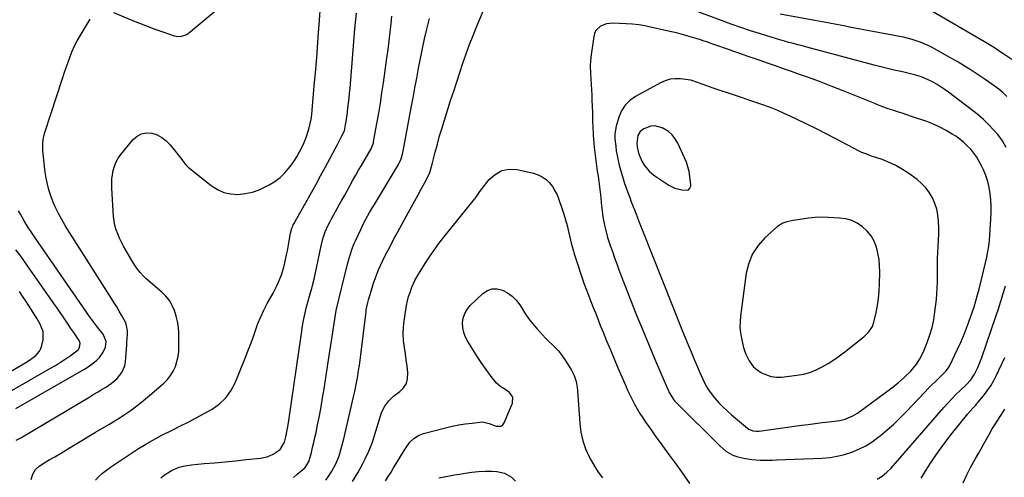
# Model space of a CAD drawing. Units: inches. Extents: x 1920939 to 1926263, y 390208 to 395525.
# Drawn here: x 1922793 to 1923350, y 390625 to 390884 of the extents above; entities that cross this region are included whole.
import ezdxf

# ---------------------------------------------------------------- set-up
doc = ezdxf.new("R2010")
doc.units = ezdxf.units.IN
doc.header["$MEASUREMENT"] = 0
for name, color, linetype in [('1', 7, 'Continuous'), ('7', 7, 'Continuous'), ('8', 7, 'Continuous')]:
    doc.layers.add(name, color=color, linetype=linetype)

msp = doc.modelspace()

# ---------------------------------------------------------------- linework, layer by layer
at = {"layer": '1', "color": 18}
for points in [[(1923146.89, 390880.61, 1864), (1923143.36, 390881.25, 1864), (1923139.8, 390881.6, 1864), (1923128.91, 390882.15, 1864), (1923125.19, 390881.79, 1864), (1923121.74, 390880.37, 1864), (1923119.15, 390877.91, 1864), (1923118.38, 390876.33, 1864), (1923117.87, 390874.57, 1864), (1923116.19, 390862.79, 1864), (1923115.83, 390858.15, 1864), (1923115.96, 390853.48, 1864), (1923116.14, 390850.37, 1864), (1923116.35, 390847.44, 1864), (1923116.55, 390844.43, 1864), (1923116.72, 390841.41, 1864), (1923116.85, 390838.39, 1864), (1923116.95, 390835.37, 1864), (1923117.08, 390830.86, 1864), (1923117.23, 390826.08, 1864), (1923117.31, 390823.68, 1864), (1923117.52, 390818.9, 1864), (1923117.92, 390814.14, 1864), (1923118.18, 390811.76, 1864), (1923119.13, 390804.3, 1864), (1923119.51, 390801.31, 1864), (1923119.9, 390798.31, 1864), (1923120.3, 390795.32, 1864), (1923120.7, 390792.34, 1864), (1923121.09, 390789.34, 1864), (1923121.46, 390786.35, 1864), (1923121.8, 390783.35, 1864), (1923122.12, 390780.35, 1864), (1923122.43, 390777.22, 1864), (1923123.05, 390772.43, 1864), (1923123.93, 390767.68, 1864), (1923124.47, 390765.33, 1864), (1923125.75, 390760.67, 1864), (1923126.47, 390758.36, 1864), (1923127.25, 390756.05, 1864), (1923128.43, 390752.61, 1864), (1923129.64, 390749.18, 1864), (1923130.89, 390745.77, 1864), (1923132.18, 390742.37, 1864), (1923138.76, 390725.39, 1864), (1923142.18, 390716.69, 1864), (1923145.66, 390708.02, 1864), (1923149.24, 390699.39, 1864), (1923152.88, 390690.78, 1864), (1923160.03, 390674.15, 1864), (1923160.14, 390673.88, 1864), (1923160.47, 390673.06, 1864), (1923163.01, 390668.87, 1864), (1923163.71, 390668.04, 1864), (1923164.44, 390667.25, 1864), (1923189.23, 390642.5, 1864), (1923192.72, 390639.51, 1864), (1923196.65, 390637.19, 1864), (1923199.55, 390636.27, 1864), (1923202.8, 390635.56, 1864), (1923205.09, 390635.13, 1864), (1923207.4, 390634.79, 1864), (1923212.06, 390634.45, 1864), (1923214.4, 390634.41, 1864), (1923219.09, 390634.45, 1864), (1923221.43, 390634.52, 1864), (1923247.27, 390635.61, 1864), (1923251.57, 390635.99, 1864), (1923255.82, 390636.63, 1864), (1923260, 390637.65, 1864), (1923264.12, 390638.94, 1864), (1923268.1, 390640.62, 1864), (1923271.94, 390642.54, 1864), (1923275.56, 390644.83, 1864), (1923279.05, 390647.38, 1864), (1923280.14, 390648.26, 1864), (1923284, 390651.51, 1864), (1923287.77, 390654.86, 1864), (1923291.4, 390658.35, 1864), (1923294.95, 390661.94, 1864), (1923305.16, 390672.67, 1864), (1923307.16, 390674.76, 1864), (1923309.18, 390676.83, 1864), (1923311.23, 390678.87, 1864), (1923313.29, 390680.9, 1864), (1923316.49, 390684.01, 1864), (1923317.41, 390684.96, 1864), (1923318.67, 390686.47, 1864), (1923319.66, 390688.16, 1864), (1923323.95, 390697.31, 1864), (1923325.96, 390701.77, 1864), (1923327.87, 390706.27, 1864), (1923329.65, 390710.82, 1864), (1923331.33, 390715.42, 1864), (1923332.26, 390718.09, 1864), (1923333.35, 390721.39, 1864), (1923334.39, 390724.71, 1864), (1923335.33, 390728.05, 1864), (1923336.2, 390731.42, 1864), (1923339.85, 390746.35, 1864), (1923340.57, 390749.47, 1864), (1923341.19, 390752.61, 1864), (1923341.67, 390755.78, 1864), (1923341.85, 390757.37, 1864), (1923341.99, 390758.96, 1864), (1923342.89, 390771.29, 1864), (1923343.04, 390774.84, 1864), (1923343.05, 390778.38, 1864), (1923342.84, 390781.92, 1864), (1923342.48, 390785.45, 1864), (1923341.87, 390788.94, 1864), (1923341.05, 390792.37, 1864), (1923339.93, 390795.71, 1864), (1923338.6, 390798.99, 1864), (1923337.56, 390801.27, 1864), (1923336.28, 390803.78, 1864), (1923334.85, 390806.2, 1864), (1923333.2, 390808.48, 1864), (1923331.41, 390810.67, 1864), (1923329.44, 390812.7, 1864), (1923327.38, 390814.62, 1864), (1923325.18, 390816.37, 1864), (1923322.88, 390818.02, 1864), (1923320.91, 390819.31, 1864), (1923317.49, 390821.39, 1864), (1923313.97, 390823.27, 1864), (1923310.33, 390824.89, 1864), (1923306.59, 390826.32, 1864), (1923297.8, 390829.3, 1864), (1923295.19, 390830.17, 1864), (1923292.58, 390831.04, 1864), (1923289.96, 390831.9, 1864), (1923287.34, 390832.75, 1864), (1923284.73, 390833.62, 1864), (1923282.14, 390834.53, 1864), (1923279.56, 390835.51, 1864), (1923277.01, 390836.53, 1864), (1923265.79, 390841.14, 1864), (1923259.11, 390843.84, 1864), (1923252.41, 390846.47, 1864), (1923245.67, 390849.01, 1864), (1923238.91, 390851.49, 1864), (1923234.35, 390853.14, 1864), (1923229.85, 390854.74, 1864), (1923225.35, 390856.34, 1864), (1923220.84, 390857.91, 1864), (1923216.33, 390859.48, 1864), (1923212.75, 390860.71, 1864), (1923208.73, 390862.1, 1864), (1923204.71, 390863.5, 1864), (1923200.7, 390864.92, 1864), (1923196.69, 390866.34, 1864), (1923195.37, 390866.81, 1864), (1923192.02, 390867.99, 1864), (1923188.67, 390869.17, 1864), (1923185.31, 390870.33, 1864), (1923181.95, 390871.49, 1864), (1923180.4, 390872.02, 1864), (1923177.81, 390872.88, 1864), (1923175.2, 390873.71, 1864), (1923172.58, 390874.49, 1864), (1923169.95, 390875.23, 1864), (1923167.31, 390875.93, 1864), (1923164.66, 390876.61, 1864), (1923162, 390877.25, 1864), (1923159.33, 390877.86, 1864), (1923149.22, 390880.11, 1864), (1923146.89, 390880.61, 1864)], [(1923313.28, 390762.66, 1862), (1923313.27, 390766.2, 1862), (1923313.19, 390769.74, 1862), (1923313.18, 390769.83, 1862), (1923312.83, 390773.27, 1862), (1923312.19, 390776.64, 1862), (1923311.12, 390779.9, 1862), (1923309.78, 390783.09, 1862), (1923308.01, 390786.05, 1862), (1923306, 390788.8, 1862), (1923303.61, 390791.24, 1862), (1923300.98, 390793.47, 1862), (1923296.28, 390796.89, 1862), (1923292.71, 390799.25, 1862), (1923289.02, 390801.39, 1862), (1923285.15, 390803.19, 1862), (1923281.17, 390804.77, 1862), (1923274.69, 390807.01, 1862), (1923273.86, 390807.3, 1862), (1923271.37, 390808.19, 1862), (1923269.74, 390808.85, 1862), (1923268.95, 390809.22, 1862), (1923268.16, 390809.62, 1862), (1923254.97, 390816.6, 1862), (1923249.56, 390819.42, 1862), (1923244.13, 390822.19, 1862), (1923238.66, 390824.89, 1862), (1923233.17, 390827.54, 1862), (1923229.51, 390829.28, 1862), (1923225.81, 390830.96, 1862), (1923222.07, 390832.57, 1862), (1923218.29, 390834.07, 1862), (1923214.19, 390835.59, 1862), (1923210.21, 390836.99, 1862), (1923206.22, 390838.37, 1862), (1923202.22, 390839.74, 1862), (1923198.22, 390841.09, 1862), (1923185.54, 390845.35, 1862), (1923183.43, 390846.08, 1862), (1923179.23, 390847.61, 1862), (1923177.15, 390848.41, 1862), (1923172.92, 390849.75, 1862), (1923168.54, 390850.49, 1862), (1923166.99, 390850.65, 1862), (1923164.05, 390850.67, 1862), (1923161.17, 390850.35, 1862), (1923158.41, 390849.52, 1862), (1923155.71, 390848.34, 1862), (1923141.5, 390840.55, 1862), (1923138.32, 390838.26, 1862), (1923135.6, 390835.6, 1862), (1923133.58, 390832.38, 1862), (1923132.03, 390828.78, 1862), (1923130.53, 390823.7, 1862), (1923129.82, 390819.5, 1862), (1923129.87, 390816.63, 1862), (1923130.3, 390812.34, 1862), (1923130.67, 390809.75, 1862), (1923131.13, 390807.04, 1862), (1923131.65, 390804.35, 1862), (1923132.3, 390801.69, 1862), (1923133.02, 390799.04, 1862), (1923134.54, 390793.89, 1862), (1923135.35, 390791.3, 1862), (1923136.19, 390788.73, 1862), (1923137.11, 390786.18, 1862), (1923138.23, 390783.24, 1862), (1923139.14, 390780.92, 1862), (1923140.96, 390776.27, 1862), (1923141.87, 390773.94, 1862), (1923143.69, 390769.29, 1862), (1923145.52, 390764.65, 1862), (1923167.84, 390708.4, 1862), (1923169.11, 390705.23, 1862), (1923170.4, 390702.07, 1862), (1923171.72, 390698.92, 1862), (1923173.05, 390695.77, 1862), (1923175.04, 390691.11, 1862), (1923175.72, 390689.48, 1862), (1923177.34, 390685.38, 1862), (1923177.69, 390684.57, 1862), (1923179.58, 390680.38, 1862), (1923181.01, 390677.54, 1862), (1923182.57, 390674.8, 1862), (1923184.36, 390672.2, 1862), (1923186.29, 390669.69, 1862), (1923188.68, 390666.97, 1862), (1923190.96, 390664.56, 1862), (1923193.38, 390662.28, 1862), (1923195.88, 390660.09, 1862), (1923204.96, 390652.55, 1862), (1923205.68, 390652.04, 1862), (1923208.08, 390651.01, 1862), (1923209.84, 390650.78, 1862), (1923210.72, 390650.78, 1862), (1923211.61, 390650.86, 1862), (1923235.5, 390654.16, 1862), (1923239.39, 390654.68, 1862), (1923243.29, 390655.19, 1862), (1923247.18, 390655.67, 1862), (1923251.08, 390656.13, 1862), (1923255.79, 390656.67, 1862), (1923257.32, 390656.91, 1862), (1923260.33, 390657.65, 1862), (1923264.6, 390659.46, 1862), (1923267.21, 390661.12, 1862), (1923286.65, 390675.35, 1862), (1923290.37, 390678.26, 1862), (1923293.89, 390681.42, 1862), (1923297.27, 390684.71, 1862), (1923299.05, 390686.71, 1862), (1923300.65, 390688.85, 1862), (1923302.37, 390691.5, 1862), (1923304.59, 390695.9, 1862), (1923306.73, 390701.17, 1862), (1923308.25, 390705.37, 1862), (1923309.53, 390709.64, 1862), (1923310.45, 390714, 1862), (1923311.14, 390718.42, 1862), (1923311.94, 390725.47, 1862), (1923312.25, 390728.79, 1862), (1923312.46, 390732.11, 1862), (1923312.54, 390735.44, 1862), (1923312.54, 390738.77, 1862), (1923312.5, 390742.1, 1862), (1923312.53, 390745.44, 1862), (1923312.63, 390748.77, 1862), (1923312.8, 390752.1, 1862), (1923313.02, 390755.58, 1862), (1923313.18, 390759.12, 1862), (1923313.28, 390762.66, 1862)], [(1923149.29, 390798.27, 1860), (1923150.82, 390796.89, 1860), (1923152.47, 390795.64, 1860), (1923160.35, 390790.37, 1860), (1923163.89, 390788.58, 1860), (1923167.76, 390787.69, 1860), (1923171.04, 390787.47, 1860), (1923171.58, 390787.66, 1860), (1923172.39, 390788.52, 1860), (1923172.79, 390789.8, 1860), (1923172.84, 390790.46, 1860), (1923172.32, 390795.28, 1860), (1923171.86, 390798, 1860), (1923171.24, 390800.68, 1860), (1923170.37, 390803.28, 1860), (1923169.33, 390805.84, 1860), (1923165.52, 390814.13, 1860), (1923164.05, 390816.62, 1860), (1923162.31, 390818.85, 1860), (1923160.15, 390820.68, 1860), (1923156.65, 390822.8, 1860), (1923152.39, 390823.9, 1860), (1923150.24, 390823.68, 1860), (1923146.28, 390822.31, 1860), (1923144.18, 390820.79, 1860), (1923142.92, 390818.52, 1860), (1923142.22, 390813.88, 1860), (1923142.46, 390812.01, 1860), (1923143.31, 390808.36, 1860), (1923145.19, 390803.87, 1860), (1923146.7, 390801.48, 1860), (1923149.29, 390798.27, 1860)], [(1923279.48, 390748.16, 1860), (1923278.83, 390751.71, 1860), (1923277.95, 390755.23, 1860), (1923276.63, 390758.53, 1860), (1923274.94, 390761.6, 1860), (1923272.73, 390764.3, 1860), (1923270.16, 390766.76, 1860), (1923267.17, 390768.7, 1860), (1923264.03, 390770.23, 1860), (1923260.66, 390771.16, 1860), (1923257.14, 390771.68, 1860), (1923250.75, 390772.03, 1860), (1923247, 390772.1, 1860), (1923243.27, 390772, 1860), (1923239.56, 390771.64, 1860), (1923235.85, 390771.11, 1860), (1923230.88, 390770.22, 1860), (1923227.28, 390769.44, 1860), (1923224.95, 390768.71, 1860), (1923221.9, 390766.81, 1860), (1923214.82, 390760.4, 1860), (1923210.95, 390756.06, 1860), (1923207.79, 390751.35, 1860), (1923205.69, 390746.08, 1860), (1923204.3, 390740.43, 1860), (1923200.99, 390715.96, 1860), (1923200.74, 390712.84, 1860), (1923200.71, 390709.74, 1860), (1923201.01, 390706.65, 1860), (1923201.54, 390703.58, 1860), (1923202.58, 390699, 1860), (1923202.78, 390698.22, 1860), (1923203.5, 390695.94, 1860), (1923204.1, 390694.46, 1860), (1923205.89, 390690.78, 1860), (1923208.16, 390687.52, 1860), (1923209.61, 390686.19, 1860), (1923212.98, 390683.96, 1860), (1923215.67, 390682.69, 1860), (1923218.45, 390681.79, 1860), (1923221.34, 390681.46, 1860), (1923224.32, 390681.51, 1860), (1923232.82, 390682.5, 1860), (1923236.61, 390683.18, 1860), (1923240.31, 390684.14, 1860), (1923243.86, 390685.54, 1860), (1923247.33, 390687.22, 1860), (1923250.66, 390689.21, 1860), (1923253.93, 390691.3, 1860), (1923257.09, 390693.55, 1860), (1923260.18, 390695.9, 1860), (1923270.98, 390704.55, 1860), (1923271.93, 390705.37, 1860), (1923273.68, 390707.15, 1860), (1923275.75, 390710.23, 1860), (1923276.56, 390712.57, 1860), (1923277.84, 390718.11, 1860), (1923278.63, 390722.12, 1860), (1923279.25, 390726.15, 1860), (1923279.62, 390730.21, 1860), (1923279.81, 390734.3, 1860), (1923279.92, 390740.94, 1860), (1923279.81, 390744.56, 1860), (1923279.48, 390748.16, 1860)]]:
    msp.add_polyline3d(points, dxfattribs=at)
at = {"layer": '7', "color": 18}
for points in [[(1922845.91, 390888.23, 1854), (1922856.19, 390883.93, 1854), (1922860.53, 390882.17, 1854), (1922864.9, 390880.46, 1854), (1922869.3, 390878.84, 1854), (1922873.72, 390877.28, 1854), (1922880.22, 390875.06, 1854), (1922881.41, 390874.77, 1854), (1922883.81, 390874.69, 1854), (1922887.3, 390875.81, 1854), (1922889.34, 390877.19, 1854), (1922914.32, 390898.44, 1854)], [(1922799.21, 390623.53, 1856), (1922800.21, 390626.5, 1856), (1922801.58, 390629.08, 1856), (1922803.7, 390631.07, 1856), (1922807.57, 390633.49, 1856), (1922809.46, 390634.55, 1856), (1922812.67, 390636.37, 1856), (1922815.84, 390638.26, 1856), (1922820.33, 390641, 1856), (1922824.16, 390643.32, 1856), (1922827.99, 390645.63, 1856), (1922831.84, 390647.92, 1856), (1922835.69, 390650.2, 1856), (1922843.23, 390654.64, 1856), (1922849.58, 390658.62, 1856), (1922855.77, 390662.82, 1856), (1922861.72, 390667.36, 1856), (1922867.5, 390672.12, 1856), (1922874.36, 390678.09, 1856), (1922876.41, 390680.17, 1856), (1922878.23, 390682.4, 1856), (1922879.69, 390684.89, 1856), (1922880.92, 390687.53, 1856), (1922881.8, 390690.33, 1856), (1922882.47, 390693.17, 1856), (1922882.81, 390696.07, 1856), (1922882.93, 390699.01, 1856), (1922882.82, 390706.57, 1856), (1922882.61, 390709.8, 1856), (1922882.18, 390713, 1856), (1922881.43, 390716.13, 1856), (1922880.46, 390719.23, 1856), (1922879.12, 390722.15, 1856), (1922877.52, 390724.88, 1856), (1922875.52, 390727.35, 1856), (1922873.26, 390729.63, 1856), (1922864.26, 390737.43, 1856), (1922863.08, 390738.52, 1856), (1922860.87, 390740.88, 1856), (1922858.91, 390743.44, 1856), (1922857.12, 390746.14, 1856), (1922856.28, 390747.52, 1856), (1922852.87, 390753.41, 1856), (1922851.61, 390755.68, 1856), (1922850.4, 390757.97, 1856), (1922849.28, 390760.3, 1856), (1922848.22, 390762.66, 1856), (1922847.33, 390765.08, 1856), (1922846.61, 390767.53, 1856), (1922846.14, 390770.05, 1856), (1922845.85, 390772.61, 1856), (1922844.88, 390788.54, 1856), (1922844.83, 390791.09, 1856), (1922844.92, 390793.64, 1856), (1922845.22, 390796.17, 1856), (1922845.67, 390798.7, 1856), (1922846.38, 390801.13, 1856), (1922847.32, 390803.45, 1856), (1922848.57, 390805.62, 1856), (1922850.04, 390807.69, 1856), (1922857.05, 390816.21, 1856), (1922859.31, 390818.15, 1856), (1922861.78, 390819.5, 1856), (1922864.56, 390819.95, 1856), (1922867.54, 390819.81, 1856), (1922870.52, 390818.79, 1856), (1922873.29, 390817.42, 1856), (1922875.72, 390815.52, 1856), (1922877.92, 390813.26, 1856), (1922884.52, 390804.88, 1856), (1922884.95, 390804.33, 1856), (1922886.66, 390802.08, 1856), (1922887.63, 390801.06, 1856), (1922888.16, 390800.6, 1856), (1922901.24, 390790.09, 1856), (1922904.69, 390787.89, 1856), (1922908.33, 390786.24, 1856), (1922912.23, 390785.4, 1856), (1922916.31, 390785.1, 1856), (1922920.47, 390785.55, 1856), (1922924.52, 390786.37, 1856), (1922928.42, 390787.74, 1856), (1922932.21, 390789.48, 1856), (1922934.02, 390790.47, 1856), (1922937.2, 390792.48, 1856), (1922940.18, 390794.72, 1856), (1922942.85, 390797.31, 1856), (1922946.04, 390801.06, 1856), (1922947.91, 390803.67, 1856), (1922949.67, 390806.35, 1856), (1922951.25, 390809.14, 1856), (1922953.28, 390813.19, 1856), (1922954.3, 390815.53, 1856), (1922955.23, 390817.91, 1856), (1922956.02, 390820.34, 1856), (1922956.71, 390822.8, 1856), (1922957.28, 390825.29, 1856), (1922957.77, 390827.8, 1856), (1922958.13, 390830.33, 1856), (1922958.41, 390832.87, 1856), (1922959.6, 390846.55, 1856), (1922960.38, 390855.81, 1856), (1922961.15, 390865.08, 1856), (1922961.87, 390874.36, 1856), (1922962.57, 390883.63, 1856), (1922963.19, 390892.02, 1856)], [(1922835.67, 390623.08, 1858), (1922837.61, 390625.12, 1858), (1922839.64, 390627.04, 1858), (1922841.82, 390628.8, 1858), (1922844.09, 390630.45, 1858), (1922853.78, 390636.94, 1858), (1922860.02, 390640.94, 1858), (1922866.37, 390644.75, 1858), (1922872.86, 390648.31, 1858), (1922879.46, 390651.69, 1858), (1922883.45, 390653.63, 1858), (1922888.09, 390655.95, 1858), (1922892.71, 390658.35, 1858), (1922897.27, 390660.84, 1858), (1922901.79, 390663.4, 1858), (1922905.88, 390666.37, 1858), (1922909.49, 390669.76, 1858), (1922912.35, 390673.79, 1858), (1922914.73, 390678.25, 1858), (1922920.47, 390692.24, 1858), (1922922.02, 390696.12, 1858), (1922923.51, 390700.03, 1858), (1922924.91, 390703.97, 1858), (1922926.25, 390707.93, 1858), (1922927.67, 390711.85, 1858), (1922929.23, 390715.71, 1858), (1922931.02, 390719.47, 1858), (1922932.96, 390723.17, 1858), (1922936.32, 390729.15, 1858), (1922938.44, 390733.19, 1858), (1922939.39, 390735.26, 1858), (1922941.09, 390739.49, 1858), (1922942.42, 390743.84, 1858), (1922942.97, 390746.19, 1858), (1922943.89, 390750.8, 1858), (1922944.32, 390753.11, 1858), (1922944.73, 390755.42, 1858), (1922946.09, 390763.19, 1858), (1922946.82, 390765.84, 1858), (1922947.35, 390767.11, 1858), (1922947.66, 390767.73, 1858), (1922947.98, 390768.34, 1858), (1922957.92, 390786.08, 1858), (1922960.56, 390790.83, 1858), (1922963.18, 390795.59, 1858), (1922965.76, 390800.37, 1858), (1922968.32, 390805.16, 1858), (1922971.97, 390812.06, 1858), (1922972.69, 390813.41, 1858), (1922974.88, 390817.45, 1858), (1922976.66, 390821.12, 1858), (1922977.28, 390824.56, 1858), (1922977.61, 390826.45, 1858), (1922978.19, 390830.25, 1858), (1922978.67, 390833.99, 1858), (1922979.01, 390836.82, 1858), (1922979.32, 390839.64, 1858), (1922979.6, 390842.48, 1858), (1922979.85, 390845.31, 1858), (1922982.63, 390878.87, 1858), (1922983.49, 390887.89, 1858)], [(1922966.09, 390623.07, 1864), (1922967.83, 390625.56, 1864), (1922969.44, 390628.16, 1864), (1922971.76, 390632.36, 1864), (1922973.43, 390636.26, 1864), (1922974.11, 390638.27, 1864), (1922975.27, 390642.38, 1864), (1922976.3, 390646.52, 1864), (1922981.82, 390670.4, 1864), (1922982.47, 390673.34, 1864), (1922983.09, 390676.3, 1864), (1922983.66, 390679.26, 1864), (1922984.2, 390682.23, 1864), (1922984.68, 390685.21, 1864), (1922985.14, 390688.19, 1864), (1922985.56, 390691.18, 1864), (1922985.94, 390694.17, 1864), (1922988.92, 390718.76, 1864), (1922989.03, 390719.59, 1864), (1922989.29, 390721.24, 1864), (1922990.04, 390724.51, 1864), (1922990.27, 390725.31, 1864), (1922992.38, 390732.18, 1864), (1922993.21, 390734.74, 1864), (1922994.09, 390737.29, 1864), (1922995.05, 390739.81, 1864), (1922996.05, 390742.32, 1864), (1922997.13, 390744.79, 1864), (1922998.24, 390747.25, 1864), (1922999.42, 390749.68, 1864), (1923000.63, 390752.09, 1864), (1923002.48, 390755.61, 1864), (1923003.95, 390758.38, 1864), (1923005.43, 390761.13, 1864), (1923006.93, 390763.87, 1864), (1923012.81, 390774.59, 1864), (1923014.7, 390778.03, 1864), (1923016.6, 390781.48, 1864), (1923018.49, 390784.92, 1864), (1923020.39, 390788.37, 1864), (1923022.99, 390793.09, 1864), (1923025.01, 390797.57, 1864), (1923026.44, 390802.28, 1864), (1923028.14, 390809.07, 1864), (1923029.34, 390813.64, 1864), (1923030.59, 390818.2, 1864), (1923031.93, 390822.73, 1864), (1923033.33, 390827.25, 1864), (1923036.83, 390838.24, 1864), (1923038.55, 390843.56, 1864), (1923040.28, 390848.88, 1864), (1923042.03, 390854.19, 1864), (1923043.8, 390859.49, 1864), (1923045.64, 390864.77, 1864), (1923047.55, 390870.02, 1864), (1923049.57, 390875.23, 1864), (1923051.66, 390880.42, 1864), (1923056.68, 390892.51, 1864)], [(1923351.53, 390811.59, 1866), (1923349.39, 390815.48, 1866), (1923346.69, 390819.01, 1866), (1923344.27, 390821.74, 1866), (1923341.48, 390824.69, 1866), (1923338.59, 390827.53, 1866), (1923335.54, 390830.18, 1866), (1923332.38, 390832.72, 1866), (1923318.84, 390842.95, 1866), (1923316.31, 390844.8, 1866), (1923312.4, 390847.41, 1866), (1923309.68, 390848.95, 1866), (1923307.37, 390850.1, 1866), (1923303.56, 390851.69, 1866), (1923299.6, 390852.87, 1866), (1923294.98, 390853.99, 1866), (1923292.69, 390854.54, 1866), (1923288.11, 390855.6, 1866), (1923285.81, 390856.11, 1866), (1923281.23, 390857.17, 1866), (1923276.67, 390858.34, 1866), (1923238.67, 390868.53, 1866), (1923236.12, 390869.22, 1866), (1923233.57, 390869.9, 1866), (1923231.01, 390870.58, 1866), (1923228.46, 390871.27, 1866), (1923225.91, 390871.97, 1866), (1923223.37, 390872.69, 1866), (1923220.83, 390873.44, 1866), (1923218.31, 390874.22, 1866), (1923212.28, 390876.12, 1866), (1923206.76, 390877.9, 1866), (1923201.25, 390879.73, 1866), (1923195.77, 390881.63, 1866), (1923190.31, 390883.59, 1866), (1923167.14, 390892.08, 1866)], [(1922790.78, 390645.77, 1854), (1922793.81, 390647.23, 1854), (1922794.39, 390647.57, 1854), (1922832.42, 390670.4, 1854), (1922834.76, 390671.81, 1854), (1922837.11, 390673.22, 1854), (1922839.46, 390674.63, 1854), (1922841.81, 390676.04, 1854), (1922844.52, 390677.8, 1854), (1922847.87, 390680.64, 1854), (1922850.63, 390684.03, 1854), (1922852.25, 390687.94, 1854), (1922852.63, 390690.07, 1854), (1922853.4, 390699.79, 1854), (1922853.5, 390701.11, 1854), (1922853.74, 390705.69, 1854), (1922853.72, 390707.71, 1854), (1922853.3, 390710.7, 1854), (1922852.65, 390712.58, 1854), (1922850.45, 390716.52, 1854), (1922849.06, 390718.92, 1854), (1922847.65, 390721.29, 1854), (1922846.2, 390723.65, 1854), (1922844.73, 390725.99, 1854), (1922822.54, 390760.82, 1854), (1922820.5, 390764.1, 1854), (1922818.52, 390767.41, 1854), (1922816.62, 390770.77, 1854), (1922814.76, 390774.16, 1854), (1922812.87, 390777.97, 1854), (1922811.48, 390781.11, 1854), (1922810.31, 390784.34, 1854), (1922809.26, 390787.62, 1854), (1922808.41, 390790.96, 1854), (1922807.68, 390794.33, 1854), (1922807.13, 390797.72, 1854), (1922806.69, 390801.14, 1854), (1922805.81, 390809.72, 1854), (1922805.75, 390813.65, 1854), (1922806.06, 390816.26, 1854), (1922806.63, 390818.82, 1854), (1922807, 390820.08, 1854), (1922816.97, 390850.73, 1854), (1922818, 390853.86, 1854), (1922819.06, 390856.98, 1854), (1922820.15, 390860.1, 1854), (1922821.25, 390863.2, 1854), (1922822.47, 390866.26, 1854), (1922823.8, 390869.26, 1854), (1922825.3, 390872.18, 1854), (1922826.92, 390875.05, 1854), (1922832.6, 390884.42, 1854)], [(1922947.72, 390624.55, 1862), (1922949.96, 390626.4, 1862), (1922952.98, 390628.9, 1862), (1922954.33, 390630.18, 1862), (1922956.37, 390633.29, 1862), (1922956.7, 390634.15, 1862), (1922957.96, 390638.81, 1862), (1922958.66, 390641.61, 1862), (1922959.34, 390644.41, 1862), (1922959.97, 390647.23, 1862), (1922960.57, 390650.05, 1862), (1922961.48, 390654.51, 1862), (1922962.47, 390659.57, 1862), (1922963.42, 390664.64, 1862), (1922964.3, 390669.72, 1862), (1922965.13, 390674.82, 1862), (1922967.49, 390689.93, 1862), (1922968.25, 390694.8, 1862), (1922969, 390699.68, 1862), (1922969.75, 390704.55, 1862), (1922970.5, 390709.43, 1862), (1922971.25, 390714.39, 1862), (1922972.07, 390719.16, 1862), (1922973.06, 390723.9, 1862), (1922973.61, 390726.26, 1862), (1922974.75, 390730.96, 1862), (1922975.35, 390733.31, 1862), (1922978.48, 390745.54, 1862), (1922979.39, 390748.92, 1862), (1922979.87, 390750.6, 1862), (1922980.92, 390753.93, 1862), (1922982.17, 390757.19, 1862), (1922982.88, 390758.79, 1862), (1922985.87, 390765.19, 1862), (1922987.3, 390768.12, 1862), (1922988.82, 390771, 1862), (1922990.92, 390774.79, 1862), (1922992.52, 390777.56, 1862), (1922993.62, 390779.4, 1862), (1923007.27, 390802.08, 1862), (1923007.7, 390802.84, 1862), (1923008.8, 390805.22, 1862), (1923009.74, 390808.58, 1862), (1923014.51, 390834.23, 1862), (1923015.55, 390839.81, 1862), (1923016.58, 390845.4, 1862), (1923017.59, 390850.99, 1862), (1923018.6, 390856.58, 1862), (1923019.66, 390862.15, 1862), (1923020.8, 390867.72, 1862), (1923022.05, 390873.25, 1862), (1923023.38, 390878.77, 1862), (1923024.88, 390884.76, 1862)], [(1923351.88, 390840.6, 1868), (1923349.83, 390842.65, 1868), (1923347.26, 390844.7, 1868), (1923343.44, 390847.54, 1868), (1923339.54, 390850.26, 1868), (1923335.65, 390852.88, 1868), (1923331.71, 390855.47, 1868), (1923327.72, 390857.99, 1868), (1923323.67, 390860.42, 1868), (1923319.58, 390862.77, 1868), (1923309.53, 390868.38, 1868), (1923307.35, 390869.51, 1868), (1923302.85, 390871.45, 1868), (1923298.17, 390872.95, 1868), (1923293.4, 390874.13, 1868), (1923290.99, 390874.62, 1868), (1923275.97, 390877.39, 1868), (1923271.86, 390878.16, 1868), (1923267.75, 390878.94, 1868), (1923263.65, 390879.74, 1868), (1923259.54, 390880.55, 1868), (1923255.44, 390881.35, 1868), (1923251.33, 390882.15, 1868), (1923247.22, 390882.93, 1868), (1923243.11, 390883.69, 1868), (1923223.49, 390887.29, 1868)], [(1922981.29, 390622.33, 1866), (1922982.74, 390624.77, 1866), (1922984.17, 390627.23, 1866), (1922985.56, 390629.7, 1866), (1922986.93, 390632.19, 1866), (1922988.66, 390635.46, 1866), (1922990.36, 390639.04, 1866), (1922991.88, 390642.71, 1866), (1922992.56, 390644.58, 1866), (1922993.78, 390648.36, 1866), (1922997.2, 390660.06, 1866), (1922997.83, 390661.82, 1866), (1922999.52, 390665.1, 1866), (1923001.81, 390668.06, 1866), (1923004.5, 390670.64, 1866), (1923008.13, 390673.35, 1866), (1923010.21, 390675.46, 1866), (1923011.75, 390677.81, 1866), (1923012.47, 390680.53, 1866), (1923012.56, 390684.16, 1866), (1923012.15, 390687.69, 1866), (1923011.7, 390691.21, 1866), (1923011.19, 390694.72, 1866), (1923010.65, 390698.23, 1866), (1923010.17, 390702.26, 1866), (1923009.97, 390705.95, 1866), (1923010.1, 390709.64, 1866), (1923010.45, 390713.33, 1866), (1923011.36, 390719.65, 1866), (1923011.8, 390722.17, 1866), (1923012.34, 390724.66, 1866), (1923013.04, 390727.11, 1866), (1923013.84, 390729.54, 1866), (1923014.88, 390732.4, 1866), (1923016.55, 390736.22, 1866), (1923018.6, 390739.85, 1866), (1923022.34, 390745.88, 1866), (1923024.83, 390749.73, 1866), (1923027.41, 390753.52, 1866), (1923030.14, 390757.2, 1866), (1923032.96, 390760.82, 1866), (1923050.38, 390782.32, 1866), (1923050.79, 390782.84, 1866), (1923052.24, 390785.03, 1866), (1923052.98, 390786.11, 1866), (1923053.38, 390786.64, 1866), (1923058.67, 390793.43, 1866), (1923062.04, 390796.45, 1866), (1923065.74, 390798.56, 1866), (1923069.93, 390799.29, 1866), (1923074.45, 390799.12, 1866), (1923083.77, 390797.07, 1866), (1923086.33, 390796.23, 1866), (1923088.72, 390795.1, 1866), (1923090.84, 390793.52, 1866), (1923092.79, 390791.66, 1866), (1923094.45, 390789.47, 1866), (1923095.93, 390787.18, 1866), (1923097.15, 390784.74, 1866), (1923098.18, 390782.19, 1866), (1923099.88, 390777.19, 1866), (1923100.92, 390773.94, 1866), (1923101.88, 390770.68, 1866), (1923102.73, 390767.38, 1866), (1923103.5, 390764.06, 1866), (1923104.27, 390760.74, 1866), (1923105.11, 390757.43, 1866), (1923106.05, 390754.16, 1866), (1923107.06, 390750.9, 1866), (1923112.34, 390734.73, 1866), (1923113.94, 390730.31, 1866), (1923115.67, 390725.94, 1866), (1923117.58, 390721.03, 1866), (1923118.97, 390717.49, 1866), (1923120.37, 390713.95, 1866), (1923121.79, 390710.42, 1866), (1923123.23, 390706.89, 1866), (1923125.18, 390702.13, 1866), (1923127.3, 390696.99, 1866), (1923129.43, 390691.85, 1866), (1923131.59, 390686.72, 1866), (1923133.77, 390681.6, 1866), (1923135.79, 390676.87, 1866), (1923137, 390674.14, 1866), (1923138.27, 390671.43, 1866), (1923139.6, 390668.76, 1866), (1923140.99, 390666.12, 1866), (1923142.46, 390663.52, 1866), (1923143.98, 390660.95, 1866), (1923145.59, 390658.44, 1866), (1923147.24, 390655.95, 1866), (1923148.43, 390654.24, 1866), (1923150.73, 390650.94, 1866), (1923153.06, 390647.65, 1866), (1923155.43, 390644.39, 1866), (1923157.81, 390641.14, 1866), (1923160.8, 390637.11, 1866), (1923164.66, 390631.83, 1866), (1923168.46, 390626.51, 1866), (1923172.18, 390621.13, 1866)], [(1922790.47, 390663.77, 1852), (1922829.11, 390685.83, 1852), (1922830.97, 390686.97, 1852), (1922832.77, 390688.18, 1852), (1922836.15, 390690.9, 1852), (1922837.92, 390692.65, 1852), (1922840.01, 390695.58, 1852), (1922841.35, 390698.49, 1852), (1922841.74, 390701.73, 1852), (1922839.99, 390705.87, 1852), (1922836.88, 390709.72, 1852), (1922835.1, 390711.99, 1852), (1922832.87, 390715.13, 1852), (1922832.32, 390715.93, 1852), (1922801.17, 390760.98, 1852), (1922799.95, 390762.77, 1852), (1922797.54, 390766.37, 1852), (1922795.23, 390770.02, 1852), (1922793.1, 390773.78, 1852), (1922792.12, 390775.71, 1852)], [(1922999.96, 390622.73, 1868), (1923001.51, 390625.14, 1868), (1923003.04, 390627.55, 1868), (1923004.53, 390629.99, 1868), (1923006.7, 390633.61, 1868), (1923008.94, 390637.34, 1868), (1923011.21, 390641.06, 1868), (1923013.7, 390644.58, 1868), (1923015.96, 390646.75, 1868), (1923018.58, 390648.44, 1868), (1923021.5, 390649.54, 1868), (1923033.96, 390652.8, 1868), (1923037.66, 390653.67, 1868), (1923041.39, 390654.43, 1868), (1923045.14, 390655.01, 1868), (1923048.92, 390655.47, 1868), (1923054.95, 390656.06, 1868), (1923058.66, 390655.25, 1868), (1923062.61, 390653.6, 1868), (1923065.29, 390653.61, 1868), (1923066.32, 390654.37, 1868), (1923067.19, 390655.5, 1868), (1923071.89, 390666.69, 1868), (1923072.08, 390670.03, 1868), (1923070.14, 390672.75, 1868), (1923067.52, 390674.58, 1868), (1923065.34, 390675.93, 1868), (1923062.79, 390678.12, 1868), (1923059.81, 390681.9, 1868), (1923057.83, 390684.5, 1868), (1923055.91, 390687.13, 1868), (1923054.06, 390689.82, 1868), (1923052.27, 390692.54, 1868), (1923046.51, 390701.59, 1868), (1923045.21, 390704.1, 1868), (1923044.24, 390706.7, 1868), (1923043.74, 390709.42, 1868), (1923043.56, 390712.24, 1868), (1923043.97, 390714.98, 1868), (1923044.77, 390717.55, 1868), (1923046.14, 390719.86, 1868), (1923047.9, 390722.01, 1868), (1923055.08, 390728.86, 1868), (1923057.64, 390730.53, 1868), (1923060.33, 390731.53, 1868), (1923063.19, 390731.53, 1868), (1923066.18, 390730.86, 1868), (1923069.07, 390729.28, 1868), (1923071.7, 390727.39, 1868), (1923073.95, 390725.06, 1868), (1923075.93, 390722.42, 1868), (1923076.87, 390720.89, 1868), (1923078.88, 390717.79, 1868), (1923080.99, 390714.77, 1868), (1923083.25, 390711.86, 1868), (1923085.6, 390709.02, 1868), (1923087.09, 390707.31, 1868), (1923088.81, 390705.41, 1868), (1923090.57, 390703.56, 1868), (1923092.4, 390701.77, 1868), (1923094.28, 390700.02, 1868), (1923096.11, 390698.25, 1868), (1923097.84, 390696.38, 1868), (1923099.41, 390694.38, 1868), (1923100.88, 390692.29, 1868), (1923104.31, 390686.98, 1868), (1923105.21, 390685.47, 1868), (1923106.72, 390682.32, 1868), (1923107.83, 390679, 1868), (1923108.5, 390675.57, 1868), (1923108.68, 390673.82, 1868), (1923109.93, 390655.14, 1868), (1923110.58, 390650.22, 1868), (1923111.62, 390645.41, 1868), (1923113.27, 390640.78, 1868), (1923115.32, 390636.26, 1868), (1923116.19, 390634.61, 1868), (1923118.23, 390631.08, 1868), (1923120.41, 390627.66, 1868), (1923122.82, 390624.39, 1868)], [(1923278.43, 390623.54, 1866), (1923281.32, 390625.32, 1866), (1923283.93, 390627.53, 1866), (1923286.35, 390629.95, 1866), (1923287.5, 390631.22, 1866), (1923316.21, 390664.28, 1866), (1923318.43, 390666.76, 1866), (1923320.7, 390669.2, 1866), (1923323.03, 390671.58, 1866), (1923325.42, 390673.91, 1866), (1923328.86, 390677.18, 1866), (1923331.51, 390679.95, 1866), (1923333.58, 390683.14, 1866), (1923335.36, 390686.96, 1866), (1923336.91, 390690.74, 1866), (1923337.61, 390692.66, 1866), (1923345.68, 390715.88, 1866), (1923347.14, 390720.2, 1866), (1923348.55, 390724.54, 1866), (1923349.87, 390728.9, 1866), (1923351.15, 390733.28, 1866)], [(1922780.92, 390680.96, 1848), (1922796.16, 390689.72, 1848), (1922797.64, 390690.63, 1848), (1922799.08, 390691.58, 1848), (1922801.83, 390693.7, 1848), (1922804.01, 390696.24, 1848), (1922804.75, 390697.73, 1848), (1922805.3, 390699.33, 1848), (1922806.11, 390702.68, 1848), (1922806.07, 390707.34, 1848), (1922804.17, 390711.79, 1848), (1922803.38, 390713.21, 1848), (1922802.54, 390714.6, 1848), (1922797.71, 390722.25, 1848), (1922796.05, 390724.85, 1848), (1922794.36, 390727.45, 1848), (1922792.66, 390730.03, 1848)], [(1923303.26, 390624.18, 1868), (1923306.32, 390629.03, 1868), (1923306.57, 390629.44, 1868), (1923309.84, 390634.43, 1868), (1923313.21, 390639.35, 1868), (1923316.75, 390644.15, 1868), (1923320.38, 390648.88, 1868), (1923329.71, 390660.59, 1868), (1923332.69, 390663.96, 1868), (1923334.23, 390665.61, 1868), (1923334.96, 390666.45, 1868), (1923335.69, 390667.32, 1868), (1923338.66, 390670.96, 1868), (1923340.76, 390673.72, 1868), (1923342.71, 390676.57, 1868), (1923344.46, 390679.55, 1868), (1923346.07, 390682.62, 1868), (1923350.81, 390692.53, 1868)]]:
    msp.add_polyline3d(points, dxfattribs=at)
at = {"layer": '8', "color": 18}
for points in [[(1923354.6, 390861.47, 1870), (1923350.19, 390864.54, 1870), (1923347.51, 390866.35, 1870), (1923344.81, 390868.12, 1870), (1923342.07, 390869.83, 1870), (1923339.29, 390871.49, 1870), (1923309.46, 390888.91, 1870)], [(1922872.6, 390624.41, 1860), (1922874.56, 390625.97, 1860), (1922878.63, 390628.49, 1860), (1922883.08, 390630.34, 1860), (1922885.38, 390631.01, 1860), (1922890.13, 390631.8, 1860), (1922897.18, 390632.42, 1860), (1922903.13, 390632.96, 1860), (1922909.07, 390633.51, 1860), (1922915, 390634.1, 1860), (1922920.94, 390634.71, 1860), (1922929.13, 390635.56, 1860), (1922931.01, 390635.87, 1860), (1922932.84, 390636.32, 1860), (1922936.33, 390637.78, 1860), (1922940.25, 390640.44, 1860), (1922942.65, 390644.61, 1860), (1922943.62, 390648.37, 1860), (1922944.23, 390651.63, 1860), (1922944.53, 390653.36, 1860), (1922945.08, 390656.83, 1860), (1922952.47, 390707.61, 1860), (1922952.73, 390709.33, 1860), (1922953.32, 390712.76, 1860), (1922954, 390716.18, 1860), (1922954.38, 390717.88, 1860), (1922955.25, 390721.25, 1860), (1922957.66, 390729.94, 1860), (1922958.14, 390731.72, 1860), (1922958.6, 390733.5, 1860), (1922959.48, 390737.07, 1860), (1922960.3, 390740.65, 1860), (1922960.69, 390742.45, 1860), (1922961.06, 390744.25, 1860), (1922963.45, 390755.94, 1860), (1922964.45, 390759.93, 1860), (1922965.8, 390763.81, 1860), (1922967.45, 390767.58, 1860), (1922968.37, 390769.42, 1860), (1922969.33, 390771.24, 1860), (1922973.68, 390779.09, 1860), (1922975.24, 390781.9, 1860), (1922976.81, 390784.72, 1860), (1922978.37, 390787.53, 1860), (1922979.93, 390790.34, 1860), (1922981.5, 390793.15, 1860), (1922983.09, 390795.95, 1860), (1922984.68, 390798.75, 1860), (1922986.29, 390801.54, 1860), (1922991.74, 390810.95, 1860), (1922992.64, 390812.84, 1860), (1922992.96, 390813.83, 1860), (1922993.09, 390814.34, 1860), (1922993.19, 390814.85, 1860), (1922995.08, 390825.32, 1860), (1922996.08, 390831.07, 1860), (1922997.04, 390836.83, 1860), (1922997.94, 390842.6, 1860), (1922998.79, 390848.38, 1860), (1923000.75, 390862.32, 1860), (1923001.41, 390867.21, 1860), (1923002.04, 390872.11, 1860), (1923002.6, 390877.02, 1860), (1923003.12, 390881.93, 1860), (1923003.54, 390886.12, 1860)], [(1922785.67, 390672.37, 1850), (1922810.21, 390686.48, 1850), (1922813.02, 390688.15, 1850), (1922815.8, 390689.87, 1850), (1922818.53, 390691.67, 1850), (1922821.22, 390693.52, 1850), (1922825.15, 390696.3, 1850), (1922825.77, 390696.86, 1850), (1922826.66, 390698.21, 1850), (1922826.94, 390700.64, 1850), (1922826.33, 390702.16, 1850), (1922823.33, 390706.73, 1850), (1922821.75, 390709.12, 1850), (1922820.17, 390711.5, 1850), (1922818.57, 390713.87, 1850), (1922816.96, 390716.24, 1850), (1922815.34, 390718.6, 1850), (1922813.72, 390720.96, 1850), (1922812.09, 390723.31, 1850), (1922810.45, 390725.67, 1850), (1922797.22, 390744.64, 1850), (1922795.05, 390747.69, 1850), (1922792.85, 390750.72, 1850), (1922790.6, 390753.7, 1850)], [(1923327.14, 390621.63, 1870), (1923329.28, 390626.11, 1870), (1923331.55, 390630.53, 1870), (1923333.91, 390634.91, 1870), (1923335.73, 390638.18, 1870), (1923337.24, 390640.89, 1870), (1923338.76, 390643.59, 1870), (1923340.29, 390646.29, 1870), (1923341.82, 390648.99, 1870), (1923343.61, 390652.07, 1870), (1923344.97, 390654.34, 1870), (1923346.38, 390656.59, 1870), (1923348.43, 390659.76, 1870), (1923350.69, 390663.29, 1870)], [(1923030.09, 390624.36, 1870), (1923033.08, 390624.91, 1870), (1923036.08, 390625.46, 1870), (1923039.07, 390625.99, 1870), (1923042.07, 390626.52, 1870), (1923045.12, 390627.05, 1870), (1923048.85, 390627.58, 1870), (1923052.59, 390627.96, 1870), (1923056.35, 390628.11, 1870), (1923060.12, 390628.11, 1870), (1923062.91, 390628.03, 1870), (1923067.36, 390627.1, 1870), (1923071.21, 390624.69, 1870), (1923073.5, 390622.56, 1870)]]:
    msp.add_polyline3d(points, dxfattribs=at)

doc.saveas('drawing.dxf')
